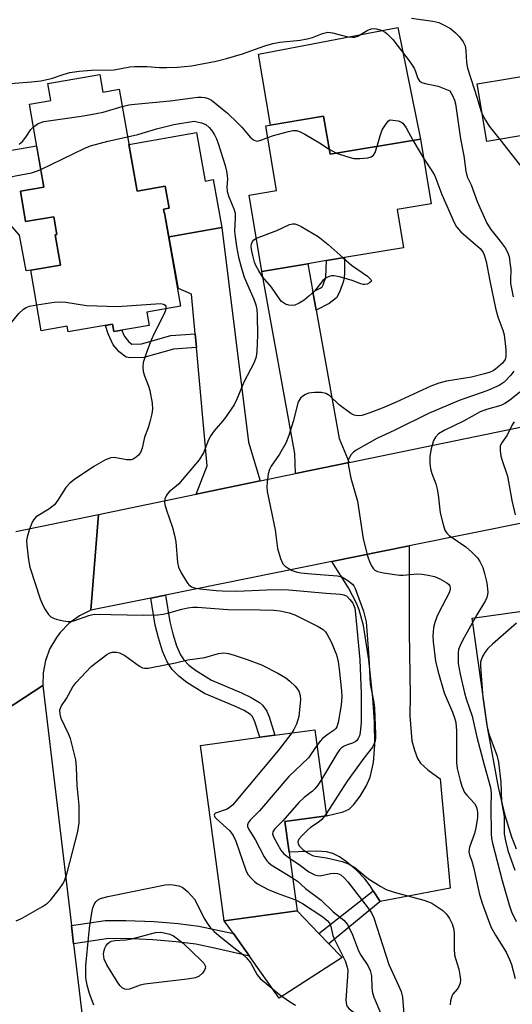
# Model space of a CAD drawing. Units: inches. Extents: x 1273760 to 1279760, y 473454 to 477454.
# Drawn here: x 1277402 to 1277521, y 473593 to 473830 of the extents above; entities that cross this region are included whole.
import ezdxf

# ---------------------------------------------------------------- set-up
doc = ezdxf.new("R2010")
doc.units = ezdxf.units.IN
doc.header["$MEASUREMENT"] = 0
for name, color, linetype in [('BLDG-Footprint', 5, 'Continuous'), ('CULTRL-Pad', 6, 'Continuous'), ('TRANS-Driveway', 251, 'Continuous'), ('TRANS-Non Street Sidewalk', 7, 'Continuous'), ('TRANS-Road', 130, 'Continuous'), ('Undefined', 1, 'Continuous')]:
    doc.layers.add(name, color=color, linetype=linetype)

msp = doc.modelspace()

# ---------------------------------------------------------------- linework, layer by layer
at = {"layer": 'BLDG-Footprint'}
for points, elevation in [([(1277552.79, 473817.93), (1277558.02, 473786.39), (1277547.07, 473784.58), (1277542.17, 473783.76), (1277528.09, 473781.43), (1277524.61, 473802.39), (1277514.58, 473800.73), (1277512.27, 473814.64), (1277535.61, 473818.51), (1277532.11, 473831.7), (1277556.1, 473835.68), (1277558.71, 473819.93)], 342.01), ([(1277421.26, 473816.93), (1277422, 473812.67), (1277425.94, 473813.36), (1277430.25, 473788.73), (1277437.05, 473789.92), (1277437.97, 473784.67), (1277436.59, 473784.43), (1277440.69, 473761.01), (1277432.59, 473759.59), (1277433.15, 473756.36), (1277424.64, 473754.87), (1277424.32, 473756.68), (1277413.65, 473754.82), (1277413.41, 473756.17), (1277407.14, 473755.07), (1277404.59, 473769.66), (1277411.78, 473770.92), (1277410.51, 473778.2), (1277410.89, 473778.27), (1277410.14, 473782.6), (1277403.37, 473781.42), (1277402.1, 473788.73), (1277407.75, 473789.72), (1277404.26, 473809.71), (1277409.46, 473810.61), (1277408.74, 473814.75)], 378.5), ([(1277475.23, 473806.84), (1277476.77, 473797.67), (1277498.55, 473801.33), (1277501.17, 473785.68), (1277492.97, 473784.3), (1277494.52, 473775.11), (1277480.24, 473772.72), (1277475.89, 473771.99), (1277471.42, 473771.23), (1277460.36, 473769.38), (1277457.26, 473787.82), (1277463.89, 473788.94), (1277461.28, 473804.49)], 350.49), ([(1277468.84, 473615.13), (1277451.28, 473612.74), (1277445.51, 473655.05), (1277459.82, 473657), (1277463.45, 473657.5), (1277473.07, 473658.81), (1277475.9, 473638.04), (1277465.9, 473636.68), (1277466.91, 473629.26)], 355.53)]:
    msp.add_lwpolyline(points, close=True, dxfattribs=dict(at, elevation=elevation))
at = {"layer": 'CULTRL-Pad'}
for points in [[(1277493.11, 473828.25), (1277498.55, 473801.33), (1277476.77, 473797.67), (1277475.23, 473806.84), (1277462.39, 473804.68), (1277459.52, 473821.77)], [(1277444.56, 473802.94), (1277446.67, 473791.19), (1277448.6, 473791.54), (1277450.68, 473780.01), (1277438, 473777.73), (1277436.96, 473783.54), (1277436.76, 473783.5), (1277436.59, 473784.43), (1277437.97, 473784.67), (1277437.05, 473789.92), (1277430.25, 473788.73), (1277428.27, 473800.02)], [(1277402.1, 473788.73), (1277403.37, 473781.42), (1277410.14, 473782.6), (1277410.89, 473778.27), (1277410.51, 473778.2), (1277411.78, 473770.92), (1277404.59, 473769.66), (1277403.52, 473769.51), (1277401.89, 473778.16), (1277397.31, 473783.4), (1277395.27, 473797.84), (1277406.01, 473799.71), (1277407.75, 473789.72)], [(1277479.67, 473603.86), (1277464.54, 473594.05), (1277457.35, 473604.19), (1277453.48, 473609.63), (1277451.28, 473612.74), (1277468.84, 473615.13), (1277474.1, 473609.65), (1277476.46, 473607.2)]]:
    msp.add_lwpolyline(points, close=True, dxfattribs=at)
msp.add_lwpolyline([(1277521.77, 473629.98), (1277520.59, 473632.9), (1277519.01, 473638.17), (1277517.4, 473644.96), (1277514.73, 473659.48), (1277511.08, 473685.75), (1277523.1, 473687.42)], dxfattribs=at)
at = {"layer": 'TRANS-Driveway'}
for points in [[(1277459.92, 473718.85), (1277444.48, 473715.65), (1277447.11, 473722.53), (1277444.53, 473751.01), (1277444.22, 473754.37), (1277443.36, 473763.94), (1277440.24, 473765.31), (1277438, 473777.73), (1277450.68, 473780.01), (1277457.1, 473728.22)], [(1277472.63, 473764.49), (1277473.42, 473760.03), (1277478.94, 473729.11), (1277481.38, 473723.29), (1277468.45, 473720.62), (1277468.32, 473725.5), (1277460.36, 473769.38), (1277471.42, 473771.24)], [(1277488.82, 473617.42), (1277487.21, 473619.97), (1277486.43, 473621.19), (1277485.17, 473622.89), (1277483.04, 473625.01), (1277480.77, 473626.95), (1277479.04, 473628.18), (1277477.48, 473628.97), (1277475.89, 473629.36), (1277473.53, 473629.56), (1277466.91, 473629.26), (1277465.9, 473636.68), (1277475.9, 473638.04), (1277479.95, 473639.03), (1277481.4, 473639.68), (1277482.45, 473640.71), (1277484.01, 473642.8), (1277485.45, 473645.21), (1277486.45, 473647.38), (1277487.26, 473650.95), (1277487.59, 473655.2), (1277487.53, 473660.75), (1277487.09, 473666.56), (1277486.14, 473675.69), (1277484.81, 473683.99), (1277483.77, 473687.79), (1277483.15, 473689.37), (1277481.19, 473693.05), (1277477.18, 473699.41), (1277495.89, 473703.18), (1277495.84, 473682.35), (1277496.12, 473667.11), (1277496.05, 473662.14), (1277496.5, 473656.13), (1277497.13, 473653.86), (1277497.9, 473651.86), (1277498.61, 473650.73), (1277500.36, 473649.12), (1277503.32, 473646.99), (1277505.72, 473620.61)]]:
    msp.add_lwpolyline(points, close=True, dxfattribs=at)
at = {"layer": 'TRANS-Non Street Sidewalk'}
for points in [[(1277473.42, 473760.03), (1277472.63, 473764.49), (1277474.36, 473765.37), (1277474.86, 473765.71), (1277475.11, 473766.16), (1277475.75, 473768.03), (1277475.89, 473771.99), (1277480.24, 473772.72), (1277480.22, 473768.7), (1277480, 473767.03), (1277479.09, 473764.38), (1277478.32, 473763.02), (1277476.56, 473761.62)], [(1277444.22, 473754.37), (1277444.53, 473751.01), (1277439, 473750.66), (1277431.89, 473748.61), (1277428.6, 473748.51), (1277427.59, 473748.73), (1277425.89, 473750.03), (1277424.47, 473751.71), (1277423.23, 473754.34), (1277422.59, 473756.38), (1277424.32, 473756.68), (1277424.64, 473754.87), (1277426.57, 473755.21), (1277426.86, 473754.35), (1277427.26, 473753.62), (1277428.28, 473752.42), (1277428.97, 473751.87), (1277431.3, 473751.93), (1277438.39, 473753.97)], [(1277433.53, 473690.6), (1277437.07, 473691.32), (1277438.12, 473684.85), (1277438.86, 473681.97), (1277439.78, 473679.03), (1277440.71, 473676.88), (1277441.5, 473675.65), (1277442.73, 473674.43), (1277444.34, 473673.17), (1277448.16, 473670.78), (1277455.45, 473667.74), (1277457.78, 473666.64), (1277459.73, 473665.42), (1277460.49, 473664.76), (1277461.49, 473663.32), (1277462.07, 473661.96), (1277463.45, 473657.5), (1277459.82, 473657), (1277458.67, 473660.71), (1277458.08, 473662.01), (1277457.57, 473662.51), (1277456.04, 473663.46), (1277454.01, 473664.42), (1277446.49, 473667.57), (1277442.22, 473670.24), (1277440.34, 473671.71), (1277438.67, 473673.36), (1277437.51, 473675.18), (1277436.39, 473677.77), (1277435.39, 473680.98), (1277434.6, 473684.06)], [(1277488.82, 473617.42), (1277476.46, 473607.2), (1277474.1, 473609.65), (1277487.21, 473619.97)], [(1277414.94, 473607.2), (1277414.42, 473611.59), (1277422.56, 473612.77), (1277427.53, 473612.84), (1277434.35, 473612.55), (1277440.17, 473612.07), (1277445.16, 473611.42), (1277453.48, 473609.63), (1277457.35, 473604.19), (1277449.65, 473606), (1277444.43, 473607.06), (1277439.7, 473607.68), (1277434.08, 473608.14), (1277427.47, 473608.43), (1277422.85, 473608.36)]]:
    msp.add_lwpolyline(points, close=True, dxfattribs=at)
at = {"layer": 'TRANS-Road'}
for points in [[(1277637.13, 473731.68), (1277586, 473721.36), (1277574.24, 473718.99), (1277573.07, 473718.75), (1277560.04, 473716.13), (1277543.48, 473712.78), (1277539.43, 473711.97), (1277495.89, 473703.18), (1277477.18, 473699.41), (1277437.07, 473691.32), (1277433.53, 473690.6), (1277419.1, 473687.69), (1277420.91, 473710.77), (1277444.48, 473715.65), (1277459.92, 473718.85), (1277468.45, 473720.62), (1277481.38, 473723.29), (1277532.41, 473733.86), (1277537.25, 473734.86), (1277563.2, 473740.24), (1277580.09, 473743.74), (1277610.59, 473750.06), (1277614.78, 473750.92), (1277635, 473755.11)], [(1277414.42, 473611.59), (1277414.94, 473607.2), (1277417.66, 473584.47), (1277419.77, 473566.81), (1277421, 473556.47), (1277421.43, 473552.85), (1277425.54, 473518.46), (1277426.84, 473507.65), (1277432.74, 473458.25), (1277433.25, 473453.94), (1277409.07, 473453.94), (1277407.2, 473469.59), (1277401.78, 473514.99), (1277399.81, 473531.43), (1277390.31, 473610.95), (1277389.57, 473617.19), (1277385.07, 473654.84), (1277407.5, 473669.47)]]:
    msp.add_lwpolyline(points, close=True, dxfattribs=at)
msp.add_lwpolyline([(1277401, 473706.64), (1277420.91, 473710.77), (1277419.1, 473687.69), (1277416.35, 473686.32), (1277413.86, 473684.52), (1277411.71, 473682.32), (1277410.78, 473681.1), (1277409.24, 473678.44), (1277408.16, 473675.56), (1277407.57, 473672.54), (1277407.5, 473669.47), (1277385.07, 473654.84)], dxfattribs=at)
at = {"layer": 'Undefined'}
for p, q in [((1277496.7, 473801.02, 350), (1277499.31, 473796.75, 350)), ((1277475.84, 473638.51, 350), (1277475.45, 473637.98, 350))]:
    msp.add_line(p, q, dxfattribs=at)
for points, elevation in [([(1277496.44, 473830.52), (1277501.59, 473829.73), (1277502.98, 473829.41), (1277504.28, 473828.83), (1277505.78, 473827.96), (1277507.05, 473826.94), (1277508.01, 473825.97), (1277508.84, 473824.8), (1277509.34, 473823.79), (1277509.54, 473822.68), (1277509.71, 473819.78), (1277509.95, 473818.45), (1277512.28, 473811.15), (1277513.14, 473808.21), (1277513.49, 473807.31)], 346), ([(1277396.47, 473814.46), (1277404.77, 473815.14), (1277407.06, 473815.41), (1277409.59, 473815.97), (1277412.4, 473816.92), (1277414, 473817.37), (1277416.29, 473817.72), (1277419.23, 473817.95), (1277424.72, 473818), (1277428.47, 473818.72), (1277429.61, 473818.84), (1277432.56, 473818.83), (1277435.66, 473818.61), (1277437.41, 473818.57), (1277439.98, 473818.68), (1277443.38, 473819.02), (1277449.3, 473820.14), (1277451.78, 473820.77), (1277455.63, 473821.87), (1277461.06, 473823.79), (1277462.94, 473824.36), (1277464.67, 473824.67), (1277469.56, 473825.2), (1277471.22, 473825.47), (1277472.51, 473825.84), (1277474.94, 473826.81), (1277476.23, 473827.1), (1277477.36, 473826.97), (1277481.04, 473826.02), (1277482.19, 473825.89), (1277482.72, 473825.94), (1277483.45, 473826.15), (1277485.73, 473827.48), (1277486.72, 473827.88), (1277487.44, 473827.99), (1277487.96, 473827.95), (1277489.31, 473827.51), (1277490.07, 473827.09), (1277490.52, 473826.74), (1277491.93, 473825.32), (1277496.07, 473819.88), (1277497.04, 473818.41), (1277497.39, 473817.65), (1277497.97, 473815.93), (1277498.44, 473815.25), (1277498.88, 473814.98), (1277499.67, 473814.71), (1277502.85, 473814.09), (1277505.65, 473812.92)], 348), ([(1277505.65, 473812.92), (1277506.42, 473811.66), (1277506.8, 473810.69), (1277507.02, 473809.83), (1277508.25, 473801.4), (1277509.04, 473797.25), (1277509.49, 473793.56), (1277509.84, 473792.19), (1277510.77, 473790.28), (1277512.28, 473786.25), (1277514.58, 473781.06), (1277515.57, 473779.49), (1277517.81, 473776.72), (1277519.04, 473775.05), (1277519.57, 473774.07), (1277519.93, 473773.02), (1277520.16, 473771.58), (1277520.33, 473769.84), (1277520.25, 473767.27), (1277520.3, 473766.48), (1277520.95, 473763.27)], 348), ([(1277426.67, 473809.19), (1277428.28, 473809.56), (1277429.7, 473809.76), (1277438.19, 473810.58), (1277444.87, 473811.41), (1277445.76, 473811.46), (1277446.6, 473811.36), (1277447.41, 473811.13), (1277448.15, 473810.71), (1277452.05, 473807.6), (1277454.49, 473805.27), (1277455.53, 473804.19), (1277457.5, 473801.81), (1277458.33, 473801.12), (1277459.03, 473800.84), (1277459.55, 473800.87), (1277460.36, 473801.11), (1277461.75, 473801.68)], 350), ([(1277405.22, 473804.22), (1277406.41, 473805.09), (1277407.75, 473805.53), (1277417.31, 473806.94), (1277420.4, 473807.47), (1277422.05, 473807.85), (1277426.67, 473809.19)], 350), ([(1277427.95, 473801.87), (1277430.4, 473802.42), (1277434.94, 473803.77), (1277439.11, 473804.83), (1277444.02, 473805.62), (1277445.81, 473805.22), (1277446.78, 473804.82), (1277447.65, 473804.13), (1277448.19, 473803.5), (1277448.9, 473802.33), (1277449.4, 473801.34), (1277449.81, 473800.26), (1277451.49, 473794.92), (1277451.84, 473793.58), (1277452, 473792.48), (1277452.01, 473791.65), (1277451.85, 473789.79), (1277451.94, 473788.7), (1277452.36, 473787.4), (1277453.6, 473784.51), (1277453.88, 473783.42), (1277453.92, 473782.25), (1277453.75, 473779.22), (1277453.79, 473778.39), (1277454.22, 473775.44), (1277454.71, 473772.87), (1277455.23, 473770.7), (1277456.08, 473768.03), (1277456.59, 473766.72), (1277458.42, 473762.73), (1277458.84, 473761.34), (1277459.08, 473760.21), (1277459.18, 473758.74), (1277459.24, 473754.01), (1277459.08, 473750.12), (1277458.93, 473748.75), (1277458.51, 473747.38), (1277455.96, 473742.68), (1277454.29, 473738.55), (1277453.62, 473737.24), (1277451.3, 473733.82), (1277448.85, 473730.93), (1277448.01, 473729.79), (1277447.49, 473728.79), (1277446.25, 473725.65), (1277445.25, 473723.95), (1277440.33, 473718.17), (1277439.7, 473717.56), (1277438.01, 473716.22), (1277437.49, 473715.67), (1277437.22, 473715.23), (1277436.95, 473714.5), (1277436.84, 473713.74), (1277436.9, 473713.19), (1277437.31, 473711.8), (1277438.79, 473707.65), (1277439.28, 473705.78), (1277439.57, 473704.14), (1277440.02, 473699.15), (1277440.25, 473698.02), (1277440.87, 473696.71), (1277442.23, 473694.44), (1277442.74, 473693.77), (1277443.36, 473693.29), (1277444.06, 473693.05), (1277445.36, 473692.83), (1277449.3, 473692.4), (1277450.78, 473692.31), (1277454.33, 473692.24), (1277461.46, 473692.61), (1277465.05, 473692.64), (1277466.82, 473692.57), (1277475.83, 473691.78), (1277479.27, 473691.56), (1277480.08, 473691.39), (1277480.78, 473691.02), (1277481.57, 473690.27), (1277482.23, 473689.38), (1277482.71, 473688.12), (1277482.95, 473686.67), (1277483.92, 473675.69), (1277484.28, 473667.53), (1277484.27, 473660.68), (1277484.06, 473658.14), (1277483.84, 473657.39), (1277483.53, 473656.73), (1277483.15, 473656.18), (1277482.83, 473655.89), (1277482.21, 473655.56), (1277480.91, 473655.21), (1277480.14, 473654.9), (1277479.44, 473654.41), (1277479.06, 473653.99), (1277478.4, 473653.03), (1277474.7, 473646.84)], 352), ([(1277488.13, 473799.58), (1277488.87, 473802.13), (1277489.38, 473803.52), (1277490.27, 473804.96), (1277490.9, 473805.7), (1277491.25, 473805.95), (1277493.18, 473805.7), (1277493.85, 473805.45), (1277494.32, 473805.12), (1277495.13, 473804.01), (1277496.7, 473801.02)], 350), ([(1277513.49, 473807.31), (1277514.25, 473805.91), (1277515.17, 473804.46), (1277517.71, 473801.25)], 346), ([(1277401.78, 473800.11), (1277402.59, 473800.76), (1277403.44, 473801.81), (1277404.64, 473803.61), (1277405.22, 473804.22)], 350), ([(1277461.75, 473801.68), (1277463.12, 473802.16), (1277466.74, 473803.15), (1277467.84, 473803.38), (1277468.65, 473803.41), (1277469.44, 473803.17), (1277470.72, 473802.5), (1277474.26, 473800.42), (1277476.56, 473798.92)], 350), ([(1277407.01, 473793.97), (1277417.64, 473799.14), (1277418.98, 473799.72), (1277423.22, 473800.83), (1277427.95, 473801.87)], 352), ([(1277517.71, 473801.25), (1277524.19, 473792.93), (1277525.03, 473792.15), (1277526.44, 473791.36)], 346), ([(1277476.56, 473798.92), (1277477.43, 473798.37), (1277478.32, 473797.93)], 350), ([(1277478.32, 473797.93), (1277481.04, 473797.01), (1277482.48, 473796.65), (1277483.92, 473796.6), (1277485.91, 473796.8), (1277486.69, 473797), (1277487.29, 473797.41), (1277487.67, 473798.12), (1277488.13, 473799.58)], 350), ([(1277499.31, 473796.75), (1277501.49, 473793.44), (1277502.03, 473792.49), (1277503.7, 473787.91), (1277506.74, 473781.2), (1277507.29, 473780.16), (1277507.74, 473779.56), (1277508.34, 473778.94), (1277512.94, 473774.89), (1277513.59, 473774.09), (1277513.95, 473773.42), (1277514.44, 473771.81), (1277515.29, 473767.15), (1277516.67, 473760.49), (1277517.25, 473758.47), (1277518.42, 473755.22), (1277518.74, 473754.13), (1277519.17, 473750.59), (1277519.2, 473748.84), (1277518.99, 473748.12), (1277518.33, 473747.27), (1277516.66, 473745.8), (1277516.12, 473745.42), (1277515.39, 473745.07), (1277514.01, 473744.65), (1277510.89, 473743.92), (1277504.85, 473742.92), (1277502.99, 473742.45), (1277501.08, 473741.68), (1277492.73, 473737.86), (1277489.31, 473736.37), (1277486.36, 473735.25), (1277484.44, 473734.67), (1277483.59, 473734.57), (1277483.02, 473734.6), (1277482.56, 473734.73), (1277481.8, 473735.12), (1277479.01, 473737.17), (1277476.71, 473739.37), (1277475.78, 473739.94), (1277474.71, 473740.16), (1277472.99, 473740.16), (1277471.59, 473740), (1277470.85, 473739.72), (1277470.19, 473739.31), (1277469.62, 473738.79), (1277469.11, 473737.89), (1277467.86, 473733.17), (1277466.81, 473729.82), (1277466.08, 473727.92), (1277464.6, 473725.33), (1277462.6, 473722.37), (1277462.18, 473721.6), (1277461.88, 473720.54), (1277461.61, 473718.58), (1277461.53, 473717.46), (1277461.62, 473716.3), (1277463.51, 473707.09), (1277464.11, 473702.57), (1277464.85, 473700.12), (1277465.41, 473698.86), (1277465.95, 473698.27), (1277466.64, 473697.79), (1277467.65, 473697.25), (1277468.83, 473696.85), (1277469.75, 473696.68), (1277472.3, 473696.42), (1277478.53, 473695.97), (1277479.59, 473695.68), (1277481.07, 473694.83), (1277482.17, 473693.94), (1277482.49, 473693.55), (1277482.85, 473692.9), (1277484.87, 473687.42), (1277485.45, 473684.85), (1277486.12, 473676.29), (1277486.43, 473669.8), (1277487.3, 473665.42), (1277487.5, 473664), (1277487.75, 473657.75), (1277487.73, 473656.89), (1277487.62, 473656.07), (1277487.37, 473655.31), (1277486.99, 473654.59), (1277484.89, 473651.94), (1277480.94, 473646.41), (1277475.84, 473638.51)], 350), ([(1277347.66, 473767.9), (1277362.74, 473775.73), (1277368.07, 473777.99), (1277369.42, 473778.5), (1277370.47, 473778.77), (1277376.78, 473779.51), (1277377.63, 473779.7), (1277378.66, 473780.12), (1277380.9, 473781.32), (1277383.12, 473782.68), (1277384.02, 473783.38), (1277386.59, 473785.63), (1277388.5, 473786.94), (1277391.25, 473788.61), (1277395.36, 473790.69), (1277396.72, 473791.22), (1277399.5, 473792.11), (1277400.89, 473792.43), (1277404.78, 473793.14), (1277406.02, 473793.54), (1277407.01, 473793.97)], 352), ([(1277459, 473777.42), (1277463.93, 473779.26), (1277467.01, 473780.71), (1277467.76, 473780.91), (1277468.26, 473780.89), (1277468.78, 473780.73), (1277469.81, 473780.21), (1277473.87, 473777.8), (1277476.31, 473775.85), (1277479.94, 473772.67)], 352), ([(1277479.94, 473772.67), (1277481.98, 473770.91), (1277485.79, 473768.28), (1277486.63, 473767.45), (1277486.78, 473767.16), (1277486.67, 473766.97), (1277486.3, 473766.64), (1277485.73, 473766.35), (1277485.08, 473766.2), (1277484.77, 473766.21), (1277484.22, 473766.36), (1277482.11, 473767.22), (1277479.05, 473768.06), (1277477.66, 473768.31), (1277477.11, 473768.29), (1277476.57, 473768.17), (1277475.85, 473767.84), (1277475.05, 473767.19), (1277473.01, 473764.63), (1277471.68, 473763.42), (1277470.5, 473762.49), (1277469.29, 473761.73), (1277468.27, 473761.28), (1277467.68, 473761.17), (1277466.84, 473761.26), (1277466.03, 473761.53), (1277465.52, 473761.78), (1277465.08, 473762.12), (1277464.71, 473762.54), (1277462.62, 473765.62), (1277460.51, 473768.12), (1277459.59, 473769.57), (1277458.9, 473770.82), (1277458.59, 473771.61), (1277458.13, 473773.26), (1277457.81, 473774.65), (1277457.73, 473775.46), (1277457.8, 473775.96), (1277458.07, 473776.62), (1277458.37, 473776.99), (1277459, 473777.42)], 352), ([(1277386.23, 473761.26), (1277387.45, 473761.41), (1277388.55, 473761.44), (1277389.35, 473761.32), (1277390.07, 473760.98), (1277391.12, 473760.1), (1277393.35, 473757.04), (1277394.32, 473756.02), (1277394.98, 473755.53), (1277395.46, 473755.29), (1277396, 473755.15), (1277396.85, 473755.09), (1277397.95, 473755.25), (1277398.46, 473755.5), (1277398.91, 473755.85), (1277399.67, 473756.66), (1277401.73, 473759.28), (1277402.84, 473760.32), (1277403.53, 473760.69), (1277404.26, 473760.97), (1277406.04, 473761.36)], 354), ([(1277437.19, 473760.39), (1277437.03, 473759.79), (1277436.69, 473758.99), (1277434.37, 473754.42), (1277433.62, 473752.8), (1277432.48, 473749.83), (1277431.71, 473747.39), (1277431.61, 473746.3), (1277431.71, 473745.22), (1277432, 473744.2), (1277433, 473741.7), (1277433.34, 473740.65), (1277433.89, 473737.59), (1277433.98, 473736.2), (1277433.81, 473735.06), (1277433.31, 473733.09), (1277432.89, 473731.69), (1277432.02, 473729.43), (1277431.47, 473726.74), (1277431.1, 473725.7), (1277430.6, 473725.09), (1277429.99, 473724.56), (1277429.32, 473724.13), (1277428.84, 473723.94), (1277427.75, 473723.9), (1277424.69, 473724.47), (1277423.9, 473724.44), (1277422.61, 473723.92), (1277419.84, 473722.32), (1277415.13, 473719.21), (1277414.01, 473718.34), (1277413.08, 473717.24), (1277411.17, 473714.24), (1277410.31, 473713.12), (1277408.96, 473712.01), (1277405.92, 473710.16), (1277405.32, 473709.58), (1277404.91, 473708.86), (1277404.23, 473706.96), (1277403.74, 473705.29), (1277403.6, 473704.45), (1277403.62, 473703.3), (1277404.09, 473699.8), (1277404.42, 473698.07), (1277406.86, 473690.41), (1277407.41, 473689.05), (1277408.1, 473687.8), (1277408.89, 473686.63), (1277409.46, 473686.06), (1277409.94, 473685.79), (1277410.76, 473685.52), (1277412.48, 473685.12), (1277413.64, 473684.95), (1277414.21, 473684.94), (1277415, 473685.1), (1277418.6, 473686.42), (1277419.93, 473686.71), (1277431.84, 473686.46), (1277435.13, 473686.52), (1277436.53, 473686.71), (1277437.93, 473687.02), (1277441.04, 473687.89), (1277442.49, 473688.21), (1277443.67, 473688.4), (1277444.82, 473688.43), (1277452.13, 473687.83), (1277459.96, 473687.79), (1277463.21, 473687.67), (1277464.78, 473687.5), (1277466.91, 473687.02), (1277468.25, 473686.57), (1277473.87, 473683.75), (1277475.12, 473682.97), (1277475.65, 473682.44), (1277476.11, 473681.81), (1277477.02, 473680.04), (1277478.31, 473676.89), (1277478.75, 473675.17), (1277479, 473673.42), (1277479.57, 473668.2), (1277479.63, 473666.75), (1277479.44, 473664.74), (1277478.72, 473660.57), (1277478.4, 473659.53), (1277478.13, 473659.1), (1277477.78, 473658.75), (1277476.31, 473657.79), (1277474.95, 473656.71), (1277474.36, 473656.09), (1277473.59, 473655.02)], 354), ([(1277406.04, 473761.36), (1277410.23, 473761.95), (1277411.65, 473762.07), (1277413.07, 473761.98), (1277418.06, 473761.2), (1277425.54, 473760.9), (1277435.9, 473761.62), (1277436.65, 473761.51), (1277436.98, 473761.28), (1277437.15, 473760.97), (1277437.19, 473760.39)], 354), ([(1277521.05, 473745.36), (1277520.38, 473744.39), (1277518.72, 473742.68), (1277517.54, 473741.89), (1277514.58, 473740.6), (1277507.93, 473738.29), (1277500.48, 473735.12), (1277492.42, 473731.1), (1277488.08, 473729.07), (1277483.1, 473726.29), (1277482.44, 473725.78), (1277481.9, 473725.19), (1277481.46, 473724.53), (1277481.17, 473723.83), (1277481.11, 473723.28), (1277481.2, 473722.42), (1277481.8, 473719.5), (1277483.43, 473713.94), (1277484.78, 473704.87), (1277485.79, 473700.81), (1277486.39, 473699.13), (1277486.9, 473698.09), (1277487.22, 473697.63), (1277487.54, 473697.34), (1277488.23, 473696.99), (1277489.67, 473696.68), (1277493.51, 473696.15), (1277494.4, 473696.14), (1277497.84, 473696.4), (1277499, 473696.34), (1277500.47, 473696.1), (1277501.92, 473695.76), (1277503.25, 473695.22), (1277504.96, 473694.25), (1277505.35, 473693.91), (1277505.62, 473693.52), (1277505.74, 473693.08), (1277505.76, 473692.62), (1277505.53, 473691.83), (1277503.03, 473687.13), (1277502.53, 473686.05), (1277502.01, 473684.67), (1277501.75, 473683.51), (1277501.6, 473682.33), (1277501.57, 473681.45), (1277501.67, 473680), (1277502.17, 473675.35), (1277502.73, 473673.06), (1277504.33, 473667.69), (1277506.31, 473663.07), (1277506.82, 473661.68), (1277507.1, 473660.58), (1277507.26, 473658.58), (1277507.27, 473650.89), (1277507.46, 473649.47), (1277508.12, 473646.59), (1277508.54, 473645.2), (1277509.23, 473643.67), (1277509.72, 473643.01), (1277511.63, 473641), (1277512.01, 473640.28), (1277512.25, 473639.49), (1277512.34, 473638.74), (1277512.32, 473637.69), (1277511.94, 473635.19), (1277511.58, 473633.8), (1277510.42, 473630.46), (1277510.26, 473629.37), (1277510.41, 473628.65), (1277511, 473627.11), (1277511.39, 473625.68), (1277512.8, 473619.06), (1277513.47, 473616.97), (1277515.58, 473611.27), (1277516.65, 473609.23), (1277519.21, 473605.13), (1277520.05, 473603.42), (1277520.51, 473602.17), (1277521.42, 473598.78)], 348), ([(1277522.55, 473740.26), (1277520.07, 473738.24), (1277518.94, 473737.52), (1277517.96, 473737.06), (1277514.53, 473736.09), (1277512.96, 473735.49), (1277508.99, 473733.26), (1277504.33, 473731.04), (1277502.96, 473730.21), (1277502.2, 473729.43), (1277501.73, 473728.6), (1277501.14, 473726.6), (1277500.82, 473724.84), (1277500.85, 473723.14), (1277501.02, 473721.74), (1277501.33, 473720.62), (1277502.25, 473718.12), (1277502.6, 473716.89), (1277502.84, 473715.51), (1277503.36, 473711.13), (1277504.03, 473708.3), (1277504.48, 473706.96), (1277504.93, 473706.27), (1277505.52, 473705.68), (1277509.51, 473702.93), (1277511.07, 473701.56), (1277512.31, 473700.29), (1277512.92, 473699.38), (1277513.61, 473697.93), (1277514.02, 473696.53), (1277514.55, 473694.24), (1277514.82, 473691.98), (1277514.78, 473691.45), (1277514.6, 473690.73), (1277514.25, 473690), (1277512.13, 473686.51), (1277508.69, 473680.32), (1277508.03, 473679.01), (1277507.77, 473678.2), (1277507.66, 473677.37), (1277507.64, 473674.84), (1277508.12, 473672.2), (1277509.16, 473667.69), (1277509.57, 473666.31), (1277511.04, 473662.08), (1277512.13, 473657.03), (1277513.9, 473650.35), (1277515.47, 473644.87), (1277515.6, 473643.54), (1277515.55, 473640.06), (1277515.66, 473633.76), (1277515.74, 473632.62), (1277515.95, 473631.46), (1277518.28, 473622.49), (1277519.94, 473616.56), (1277520.53, 473614.93), (1277521.62, 473612.55)], 346), ([(1277521.17, 473733.08), (1277520.7, 473732.41), (1277519.48, 473729.92), (1277518.1, 473727.94), (1277517.82, 473727.24), (1277517.77, 473726.2), (1277517.94, 473724.86), (1277518.24, 473723.77), (1277519.53, 473719.99), (1277520.59, 473714.12), (1277521.38, 473710.66)], 344), ([(1277521.73, 473684.5), (1277515.92, 473679.46), (1277514.84, 473678.42), (1277514.13, 473677.48), (1277513.52, 473676.48), (1277513.18, 473675.69), (1277513.08, 473675.16), (1277513.06, 473674.05), (1277513.59, 473666.59), (1277514.59, 473659.84), (1277515.18, 473657.59), (1277516.99, 473652.67), (1277517.36, 473651.03), (1277517.94, 473646.15), (1277518.1, 473641.45), (1277518.73, 473637.88), (1277518.79, 473633.75), (1277519.1, 473632), (1277519.65, 473629.69), (1277521.34, 473624.94)], 344), ([(1277401.09, 473612.71), (1277402.39, 473613.3), (1277407.47, 473616.15), (1277408.65, 473616.95), (1277409.46, 473617.8), (1277411.72, 473620.65), (1277412.36, 473621.62), (1277412.75, 473622.4), (1277413.36, 473624.33), (1277415.96, 473634.26), (1277416.26, 473636.35), (1277416.31, 473639.15), (1277416.24, 473640.58), (1277415.78, 473645.35), (1277415.64, 473649.78), (1277415.45, 473651.53), (1277414.17, 473656.7), (1277413.74, 473657.8), (1277411.96, 473661.56), (1277411.68, 473662.6), (1277411.64, 473663.64), (1277412.02, 473664.57), (1277413.24, 473666.37), (1277414.78, 473669.17), (1277415.48, 473670.11), (1277419.16, 473674.04), (1277422.93, 473676.98), (1277423.55, 473677.32), (1277424.24, 473677.53), (1277425.26, 473677.55), (1277426, 473677.39), (1277427.25, 473676.7), (1277430.79, 473674.16), (1277431.53, 473673.79), (1277432.05, 473673.68), (1277432.89, 473673.71), (1277433.75, 473673.84), (1277439.53, 473675), (1277442.46, 473675.67), (1277446.55, 473676.28), (1277449.86, 473677.19), (1277451.16, 473677.38), (1277452.26, 473677.22), (1277453.67, 473676.81), (1277456.78, 473675.79), (1277460.27, 473674.45), (1277464.15, 473672.49), (1277466.15, 473671.32), (1277467.06, 473670.56), (1277468.33, 473669.32), (1277468.9, 473668.65), (1277469.3, 473667.95), (1277469.59, 473666.95), (1277469.63, 473666.1), (1277469.23, 473662.04), (1277469.04, 473661.21), (1277468.66, 473660.16), (1277468.08, 473658.89), (1277467.57, 473658.06)], 356), ([(1277467.57, 473658.06), (1277464.32, 473653.86), (1277453.22, 473640.62), (1277452.56, 473640.03), (1277451.98, 473639.68), (1277449.18, 473638.73), (1277448.88, 473638.49), (1277448.82, 473638.22), (1277449.02, 473637.77), (1277449.35, 473637.38), (1277452.59, 473634.46), (1277453.42, 473633.3), (1277454.03, 473631.97), (1277456.44, 473624.94), (1277456.98, 473623.91), (1277457.74, 473623.01), (1277458.59, 473622.19), (1277459.29, 473621.65), (1277461.85, 473620.3), (1277463.99, 473619.37), (1277468.48, 473617.76)], 356), ([(1277473.59, 473655.02), (1277471.61, 473652.08), (1277466.8, 473647.51), (1277459.78, 473639.29), (1277458.75, 473638.19), (1277457.48, 473636.99), (1277457.04, 473636.35), (1277456.88, 473635.91), (1277456.88, 473635.45), (1277457.16, 473634.77), (1277458.7, 473632.36), (1277460.91, 473628.19), (1277461.53, 473627.21), (1277461.92, 473626.8), (1277462.6, 473626.27), (1277467.75, 473623.1)], 354), ([(1277474.7, 473646.84), (1277473.82, 473645.43), (1277473.11, 473644.55), (1277472.52, 473643.99), (1277470.57, 473642.47), (1277469.26, 473641.25), (1277465.35, 473636.81), (1277463.38, 473634.81), (1277462.98, 473634.18), (1277462.89, 473633.7), (1277463.1, 473632.96), (1277464.87, 473629.81), (1277465.59, 473628.89), (1277467.12, 473627.73)], 352), ([(1277475.45, 473637.98), (1277474.78, 473637.2), (1277474.16, 473636.62), (1277472.08, 473635.2), (1277471.31, 473634.58), (1277469.99, 473633.26), (1277469.28, 473632.42), (1277468.99, 473631.78), (1277469.05, 473631.33), (1277469.44, 473630.73), (1277470.25, 473629.97), (1277471.63, 473628.94), (1277472.51, 473628.5), (1277473.21, 473628.33), (1277475.95, 473627.95), (1277479.73, 473627), (1277481.38, 473626.43), (1277482.73, 473625.62), (1277485.14, 473623.57), (1277486.07, 473622.87), (1277489.05, 473621.02), (1277490.32, 473620.31), (1277492.27, 473619.63), (1277499.38, 473617.68), (1277500.48, 473617.32), (1277501.28, 473616.95), (1277502.8, 473616.05), (1277503.99, 473615.18), (1277504.76, 473614.38), (1277505.61, 473613.28), (1277506.25, 473612.01), (1277506.64, 473610.6), (1277506.72, 473609.43), (1277506.72, 473605.9), (1277506.82, 473604.49), (1277506.99, 473603.65), (1277507.8, 473601.1), (1277508.1, 473599.65), (1277508.23, 473598.49), (1277508.14, 473597.67), (1277507.83, 473596.91), (1277507.39, 473596.2), (1277506.42, 473595.01), (1277506.15, 473594.52), (1277505.81, 473593.46), (1277505.73, 473592.44)], 350), ([(1277467.12, 473627.73), (1277469.62, 473626.04), (1277471.65, 473624.53), (1277473.08, 473623.82), (1277473.84, 473623.63), (1277474.38, 473623.6), (1277476.88, 473624.15), (1277477.82, 473624.24), (1277478.59, 473624.12), (1277479.35, 473623.78), (1277480.14, 473623.11), (1277481.03, 473622.12), (1277486, 473615.8), (1277486.73, 473614.66), (1277487.31, 473613.43), (1277490.98, 473602.2), (1277493.3, 473597.12), (1277493.9, 473595.64), (1277494.23, 473594.31), (1277494.6, 473590.21), (1277494.83, 473589.41), (1277495.24, 473588.77)], 352), ([(1277467.75, 473623.1), (1277468.9, 473622.26), (1277470.89, 473620.49), (1277474.65, 473617.69), (1277477.52, 473614.92), (1277480.1, 473612.86), (1277481.02, 473611.8), (1277482.16, 473609.37), (1277483.65, 473605.45), (1277484.19, 473604.46), (1277485.88, 473601.95), (1277486.47, 473600.77), (1277486.74, 473599.47), (1277486.87, 473596.53), (1277487.01, 473595.38), (1277487.36, 473594.27), (1277489.17, 473589.97), (1277489.38, 473589.18), (1277489.42, 473588.02)], 354), ([(1277419.78, 473592.38), (1277418.79, 473595.23), (1277418.22, 473597.21), (1277417.92, 473598.95), (1277417.91, 473601.93), (1277418.6, 473609.38), (1277418.87, 473611.56), (1277419.53, 473615.65), (1277419.86, 473616.69), (1277420.28, 473617.33), (1277420.69, 473617.7), (1277421.39, 473618.08), (1277423.22, 473618.62), (1277429.17, 473619.76), (1277436.98, 473621.39), (1277438.14, 473621.5), (1277438.98, 473621.43), (1277440.34, 473621.13), (1277441.1, 473620.83), (1277441.78, 473620.36), (1277442.4, 473619.79), (1277443.38, 473618.78), (1277444.08, 473617.92), (1277444.67, 473616.89), (1277446.34, 473613.41), (1277447.12, 473612.17), (1277447.98, 473611.07), (1277448.85, 473610.16), (1277449.93, 473609.22), (1277452.81, 473606.85), (1277455.72, 473604.61), (1277456.66, 473603.78), (1277457.66, 473602.51), (1277459.2, 473599.72), (1277459.91, 473598.84), (1277464.58, 473594.98), (1277466.96, 473593.27), (1277468.43, 473592.35)], 358), ([(1277468.48, 473617.76), (1277470.17, 473616.91), (1277475.02, 473613.65), (1277476.11, 473612.82), (1277476.62, 473612.17), (1277476.93, 473611.39), (1277477.48, 473609.21), (1277477.81, 473608.22), (1277480.39, 473603.05), (1277480.93, 473601.55), (1277481.03, 473600.77), (1277481.02, 473599.38), (1277480.6, 473593.56), (1277480.73, 473592.46), (1277480.93, 473592.04), (1277481.4, 473591.51), (1277484.73, 473588.96), (1277485.54, 473588.2), (1277486, 473587.57)], 356)]:
    msp.add_lwpolyline(points, dxfattribs=dict(at, elevation=elevation))
at = {"layer": 'Undefined', "elevation": 360}
msp.add_lwpolyline([(1277427.7, 473596.13), (1277427.27, 473596.2), (1277426.66, 473596.57), (1277426.09, 473597.16), (1277425.4, 473598.05), (1277422.91, 473602.14), (1277422.3, 473603.48), (1277422.17, 473604.74), (1277422.27, 473605.53), (1277422.43, 473606.1), (1277422.67, 473606.62), (1277423.16, 473607.24), (1277423.56, 473607.56), (1277424.05, 473607.79), (1277424.89, 473607.95), (1277427.55, 473608.14), (1277428.97, 473608.35), (1277434.69, 473609.89), (1277435.93, 473609.97), (1277437.12, 473609.77), (1277438.12, 473609.47), (1277439.06, 473609.07), (1277441.37, 473607.37), (1277445.8, 473603.11), (1277446.33, 473602.51), (1277446.69, 473601.9), (1277446.74, 473601.69), (1277446.67, 473601.25), (1277446.47, 473600.8), (1277446.03, 473600.13), (1277445.25, 473599.4), (1277444.29, 473598.95), (1277442.28, 473598.61), (1277432.14, 473597.46), (1277431.02, 473597.21), (1277428.44, 473596.25)], close=True, dxfattribs=at)

doc.saveas('drawing.dxf')
